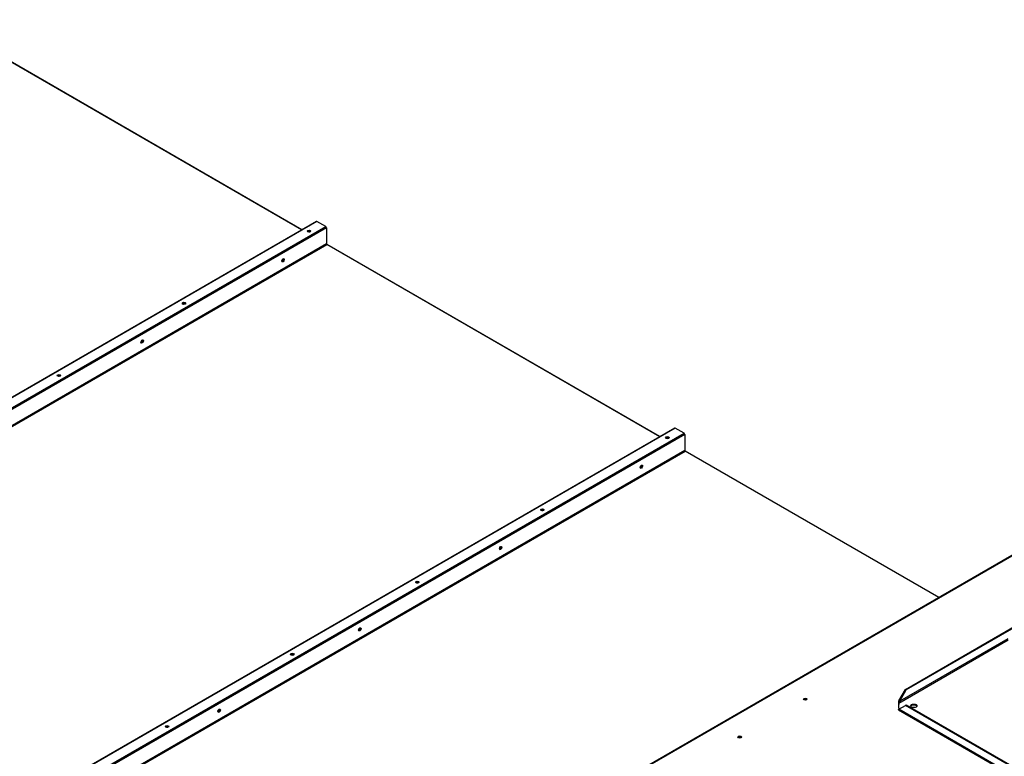
# Paper-space layout 'Layout1' of a CAD drawing. Units: inches. Extents: x 0 to 16.7, y -0.4 to 10.7.
# Drawn here: x 11.6 to 13.8, y 6.4 to 7.9 of the extents above; entities that cross this region are included whole.
import ezdxf

# ---------------------------------------------------------------- set-up
doc = ezdxf.new("R2010")
doc.units = ezdxf.units.IN
doc.header["$MEASUREMENT"] = 0
for name, color, linetype in [('0510F-3145_TOP_P', 7, 'Continuous'), ('0510F-3394_-_PAN', 7, 'Continuous'), ('0510F-3399_-_PAN', 7, 'Continuous'), ('0510F-3479_-_PAN', 7, 'Continuous'), ('0719F-3054_TOP_C', 7, 'Continuous'), ('0719F-3055_TOP_C', 7, 'Continuous'), ('118-00-11752_AF0', 7, 'Continuous'), ('Default', 7, 'Continuous')]:
    doc.layers.add(name, color=color, linetype=linetype)

# ---------------------------------------------------------------- blocks, each defined once
blk = doc.blocks.new('SE1')
at = {"layer": '0510F-3145_TOP_P', "color": 7, "linetype": 'Continuous'}
for p, q in [((12.2537, 7.4939), (11.4708, 7.9459)), ((12.2544, 7.4943), (11.472, 7.946))]:
    blk.add_line(p, q, dxfattribs=at)
for centre, major_axis, start_param, end_param in [((12.2699, 7.4892), (-0.00303, 0), 3.559183, 5.922723), ((12.2699, 7.4882), (-0.00303, 0), 4.012226, 5.451762), ((12.2118, 7.4301), (0.00152, 0.00263), 3.502056, 5.865595), ((12.211, 7.4306), (0.00152, 0.00263), 3.973017, 5.41255), ((12.0008, 7.3339), (-0.00303, 0), 3.559183, 5.922722), ((12.0008, 7.3329), (-0.00303, 0), 4.012226, 5.451762), ((11.9091, 7.2554), (0.00152, 0.00263), 3.502053, 5.865597), ((11.9082, 7.2559), (0.00152, 0.00263), 3.973015, 5.412552), ((11.7318, 7.1786), (-0.00303, 0), 3.559183, 5.922723), ((11.7318, 7.1776), (-0.00303, 0), 4.012226, 5.451762)]:
    blk.add_ellipse(centre, major_axis=major_axis, ratio=0.57735, start_param=start_param, end_param=end_param, dxfattribs=at)
at = {"layer": '0510F-3394_-_PAN', "color": 7, "linetype": 'Continuous'}
for p, q in [((12.2855, 7.5123), (10.8884, 6.7056)), ((12.2866, 7.5122), (10.8895, 6.7055)), ((10.9085, 6.6946), (12.3056, 7.5012)), ((12.3072, 7.4985), (10.91, 6.6919)), ((12.3056, 7.5012), (12.2866, 7.5122)), ((12.3072, 7.4985), (12.3072, 7.4639)), ((12.3072, 7.4639), (10.91, 6.6572)), ((10.9107, 6.656), (12.3079, 7.4627)), ((13.0238, 7.0493), (12.3079, 7.4627)), ((13.0244, 7.0497), (12.309, 7.4628))]:
    blk.add_line(p, q, dxfattribs=at)
for centre, major_axis, start_param, end_param in [((12.2866, 7.5104), (0.00111, -0.00192), 2.356194, 3.141593), ((12.3056, 7.4994), (-0.00111, 0.00192), 3.926991, 5.497787), ((12.2697, 7.4905), (0.00391, 0), 0.228251, 2.913342), ((12.3079, 7.4635), (0.000484, -0.000839), 3.926991, 5.497787), ((12.3079, 7.4609), (-0.00111, -0.00192), 3.141593, 3.926991), ((12.2128, 7.4294), (0.00195, 0.00338), 3.369844, 6.054934), ((12.0007, 7.3351), (0.00391, 0), 0.228251, 2.913342), ((11.9101, 7.2547), (0.00195, 0.00338), 3.369844, 6.054934), ((11.7317, 7.1798), (0.00391, 0), 0.228251, 2.913342), ((13.0399, 7.0446), (-0.00303, 0), 3.636318, 5.516343), ((13.0399, 7.0435), (-0.00303, 0), 4.24915, 4.976323), ((12.9818, 6.9855), (-0.00152, -0.00263), 0.747163, 2.709393), ((12.9809, 6.986), (-0.00152, -0.00263), 1.242269, 2.127931), ((12.7708, 6.8892), (-0.00303, 0), 3.636313, 5.516347), ((12.7708, 6.8882), (-0.00303, 0), 4.249145, 4.976328), ((12.6791, 6.8107), (-0.00152, -0.00263), 0.747165, 2.709392), ((12.6782, 6.8112), (-0.00152, -0.00263), 1.242261, 2.127938), ((12.5018, 6.7339), (-0.00303, 0), 3.636322, 5.516339), ((12.5018, 6.7329), (-0.00303, 0), 4.249148, 4.976325), ((12.3764, 6.6359), (-0.00152, -0.00263), 0.747168, 2.709389), ((12.3755, 6.6364), (-0.00152, -0.00263), 1.242265, 2.127935), ((12.2328, 6.5786), (-0.00303, 0), 3.63632, 5.516341), ((12.2328, 6.5776), (-0.00303, 0), 4.249149, 4.976324), ((12.0736, 6.4611), (-0.00152, -0.00263), 0.74717, 2.709387), ((12.0727, 6.4616), (-0.00152, -0.00263), 1.242265, 2.127935), ((11.9638, 6.4233), (-0.00303, 0), 3.63632, 5.516341), ((11.9638, 6.4223), (-0.00303, 0), 4.249149, 4.976325)]:
    blk.add_ellipse(centre, major_axis=major_axis, ratio=0.57735, start_param=start_param, end_param=end_param, dxfattribs=at)
for centre, major_axis in [((12.2697, 7.4915), (0.00391, 0)), ((12.2137, 7.4289), (-0.00195, -0.00338)), ((12.0007, 7.3362), (0.00391, 0)), ((11.911, 7.2541), (-0.00195, -0.00338)), ((11.7317, 7.1808), (0.00391, 0))]:
    blk.add_ellipse(centre, major_axis=major_axis, ratio=0.57735, dxfattribs=at)
at = {"layer": '0510F-3399_-_PAN', "color": 7, "linetype": 'Continuous'}
for p, q in [((13.0562, 7.0681), (11.659, 6.2614)), ((13.0573, 7.068), (11.6602, 6.2613)), ((11.6791, 6.2504), (13.0763, 7.057)), ((13.0778, 7.0543), (11.6807, 6.2476)), ((13.0763, 7.057), (13.0573, 7.068)), ((13.0778, 7.0543), (13.0778, 7.0196)), ((13.0778, 7.0196), (11.6807, 6.213)), ((11.6814, 6.2118), (13.0785, 7.0185)), ((13.6242, 6.7034), (13.0785, 7.0185)), ((13.6248, 6.7038), (13.0796, 7.0186))]:
    blk.add_line(p, q, dxfattribs=at)
for centre, major_axis, start_param, end_param in [((13.0573, 7.0661), (0.00111, -0.00192), 2.356194, 3.141593), ((13.0763, 7.0552), (-0.00111, 0.00192), 3.926991, 5.497787), ((13.0405, 7.0463), (0.00391, 0), 0.228251, 2.913342), ((13.0785, 7.0192), (-0.000484, 0.000839), 0.785398, 2.356194), ((13.0785, 7.0166), (-0.00111, -0.00192), 3.141593, 3.926991), ((12.9836, 6.9853), (0.00195, 0.00338), 3.369844, 6.054934), ((12.7715, 6.891), (0.00391, 0), 0.228251, 2.913342), ((12.6809, 6.8105), (0.00195, 0.00338), 3.369844, 6.054934), ((12.5025, 6.7357), (0.00391, 0), 0.228251, 2.913342), ((12.3782, 6.6357), (0.00195, 0.00338), 3.369844, 6.054934), ((12.2335, 6.5804), (0.00391, 0), 0.228251, 2.913342), ((12.0754, 6.4609), (0.00195, 0.00338), 3.369844, 6.054934), ((11.9645, 6.425), (0.00391, 0), 0.228251, 2.913342)]:
    blk.add_ellipse(centre, major_axis=major_axis, ratio=0.57735, start_param=start_param, end_param=end_param, dxfattribs=at)
for centre, major_axis in [((13.0405, 7.0473), (0.00391, 0)), ((12.9845, 6.9848), (0.00195, 0.00338)), ((12.7715, 6.892), (0.00391, 0)), ((12.6818, 6.81), (0.00195, 0.00338)), ((12.5025, 6.7367), (0.00391, 0)), ((12.379, 6.6352), (0.00195, 0.00338)), ((12.2335, 6.5814), (0.00391, 0)), ((12.0763, 6.4604), (0.00195, 0.00338)), ((11.9645, 6.4261), (0.00391, 0))]:
    blk.add_ellipse(centre, major_axis=major_axis, ratio=0.57735, dxfattribs=at)
at = {"layer": '0510F-3479_-_PAN', "color": 7, "linetype": 'Continuous'}
for p, q in [((14.1726, 7.0201), (12.268, 5.9205)), ((14.1741, 7.0199), (12.2695, 5.9203))]:
    blk.add_line(p, q, dxfattribs=at)
for centre in [(13.3368, 6.485), (13.1961, 6.4037)]:
    blk.add_ellipse(centre, major_axis=(0.00391, 0), ratio=0.57735, dxfattribs=at)
for centre, major_axis, start_param, end_param in [((13.3368, 6.4837), (0.00391, 0), 0.286757, 2.854836), ((13.5702, 6.4674), (0.0083, 0), 0.824102, 2.269844), ((13.1961, 6.4025), (0.00391, 0), 0.286757, 2.854836)]:
    blk.add_ellipse(centre, major_axis=major_axis, ratio=0.57735, start_param=start_param, end_param=end_param, dxfattribs=at)
at = {"layer": '0719F-3054_TOP_C', "color": 7, "linetype": 'Continuous'}
for centre, start_param, end_param in [((13.3367, 6.4837), 0, 3.204559), ((13.3367, 6.4822), 0.63494, 2.489708), ((13.3367, 6.4837), 6.183118, 6.283185)]:
    blk.add_ellipse(centre, major_axis=(0.00303, 0), ratio=0.57735, start_param=start_param, end_param=end_param, dxfattribs=at)
at = {"layer": '0719F-3055_TOP_C', "color": 7, "linetype": 'Continuous'}
for centre, start_param, end_param in [((13.196, 6.4024), 0, 3.192849), ((13.196, 6.4009), 0.640984, 2.481803), ((13.196, 6.4024), 6.191022, 6.283185)]:
    blk.add_ellipse(centre, major_axis=(0.00303, 0), ratio=0.57735, start_param=start_param, end_param=end_param, dxfattribs=at)
at = {"layer": '118-00-11752_AF0', "color": 7, "linetype": 'Continuous'}
for p, q in [((13.5521, 6.5059), (13.8047, 6.6517)), ((13.804, 6.6493), (13.5539, 6.5049)), ((13.7735, 6.6116), (13.5378, 6.4755)), ((13.7725, 6.6151), (13.54, 6.4808)), ((13.5382, 6.4818), (13.5521, 6.5059)), ((13.54, 6.4808), (13.5539, 6.5049)), ((13.5539, 6.5049), (13.5521, 6.5059)), ((13.54, 6.4808), (13.5382, 6.4818)), ((13.5373, 6.4624), (14.2002, 6.0797)), ((13.5378, 6.4658), (13.5378, 6.4755)), ((13.5378, 6.4658), (13.5378, 6.4638)), ((13.5378, 6.4658), (13.54, 6.4646)), ((13.5382, 6.4636), (13.5521, 6.4716)), ((14.2017, 6.0805), (13.5382, 6.4636)), ((13.5539, 6.4726), (13.5521, 6.4716)), ((14.1931, 6.1016), (13.5521, 6.4716)), ((13.5539, 6.4726), (14.1948, 6.1026))]:
    blk.add_line(p, q, dxfattribs=at)
for centre, radius, start, end in [((13.5495, 6.4771), 0.0122, 157.5941, 197.0976), ((13.5517, 6.473), 0.0141, 146.4111, 169.5118), ((13.5442, 6.4748), 0.00637, 159.3028, 161.3048)]:
    blk.add_arc(centre, radius, start, end, dxfattribs=at)
for centre, major_axis, start_param, end_param in [((14.2228, 6.4707), (0.4285, 0), 2.844077, 5.755924), ((13.5703, 6.4687), (-0.00677, 0), 3.401644, 6.023134)]:
    blk.add_ellipse(centre, major_axis=major_axis, ratio=0.57735, start_param=start_param, end_param=end_param, dxfattribs=at)
blk.add_ellipse((13.5703, 6.4707), major_axis=(-0.00677, 0), ratio=0.57735, dxfattribs=at)
for points, knots in [([(13.5378, 6.4638), (13.5378, 6.4637), (13.5378, 6.4636), (13.5377, 6.4635), (13.5377, 6.4633), (13.5376, 6.4631), (13.5375, 6.4629), (13.5374, 6.4627), (13.5374, 6.4625), (13.5373, 6.4624), (13.5373, 6.4624), (13.5374, 6.4626), (13.5375, 6.4628), (13.5377, 6.463), (13.5378, 6.4631), (13.538, 6.4634), (13.5382, 6.4635), (13.5382, 6.4636)], [0, 0, 0, 0, 0.023672, 0.055404, 0.095202, 0.143079, 0.218397, 0.285786, 0.341096, 0.428546, 0.571565, 0.696683, 0.785531, 0.826721, 0.892679, 0.952791, 1, 1, 1, 1]), ([(13.5378, 6.4658), (13.5379, 6.4655), (13.538, 6.4652), (13.5382, 6.4648), (13.5384, 6.4646), (13.5385, 6.4646)], [0, 0, 0, 0, 0.25, 0.25, 0.5, 0.5, 0.5, 0.5])]:
    blk.add_open_spline(points, degree=3, knots=knots, dxfattribs=at)

psp = doc.layouts.get("Layout1")

# ---------------------------------------------------------------- block references
at = {"layer": 'Default'}
psp.add_blockref('SE1', (0, 0), dxfattribs=at)

doc.saveas('drawing.dxf')
